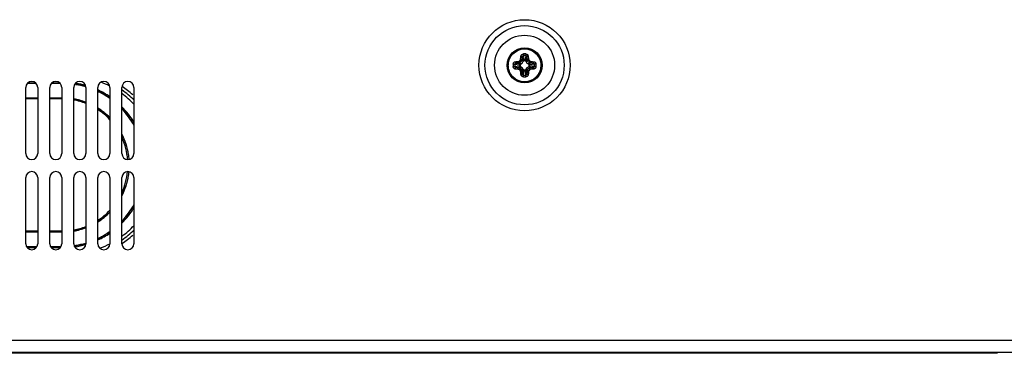
# Model space of a CAD drawing. Units: millimetres. Extents: x 20 to 1115, y 46 to 715.
# Drawn here: x 874 to 924, y 310 to 327 of the extents above; entities that cross this region are included whole.
import ezdxf

# ---------------------------------------------------------------- set-up
doc = ezdxf.new("R2010")
doc.units = ezdxf.units.MM
doc.header["$LTSCALE"] = 65.395
doc.layers.get('0').update_dxf_attribs({"linetype": 'CONTINUOUS'})
for name, color, linetype in [('28-8030-002-1_21', 7, 'CONTINUOUS'), ('3_ALL_AXES', 7, 'CONTINUOUS'), ('6_ALL_SURFS', 7, 'CONTINUOUS'), ('7_ALL_FEATURES', 7, 'CONTINUOUS'), ('S02-5630-001_AF5_1', 7, 'CONTINUOUS')]:
    doc.layers.add(name, color=color, linetype=linetype)

msp = doc.modelspace()

# ---------------------------------------------------------------- linework, layer by layer
at = {"color": 7, "linetype": 'Continuous'}
for p, q in [((899.467, 324.922), (899.493, 324.71)), ((899.467, 324.922), (899.493, 324.71)), ((899.525, 324.977), (899.552, 324.751)), ((899.525, 324.977), (899.552, 324.751)), ((899.637, 324.977), (899.61, 324.751)), ((899.637, 324.977), (899.61, 324.751)), ((899.694, 324.922), (899.669, 324.71)), ((899.694, 324.922), (899.669, 324.71)), ((898.762, 324.518), (898.756, 324.518)), ((898.762, 324.518), (898.756, 324.518)), ((898.756, 324.458), (898.762, 324.458)), ((898.756, 324.458), (898.762, 324.458)), ((899.091, 324.544), (899.318, 324.517)), ((899.091, 324.544), (899.318, 324.517)), ((899.091, 324.431), (899.318, 324.458)), ((899.091, 324.431), (899.318, 324.458)), ((899.147, 324.601), (899.358, 324.576)), ((899.147, 324.601), (899.358, 324.576)), ((899.147, 324.374), (899.358, 324.4)), ((899.147, 324.374), (899.358, 324.4)), ((899.358, 324.576), (899.311, 324.623)), ((899.358, 324.576), (899.311, 324.623)), ((899.358, 324.4), (899.311, 324.352)), ((899.358, 324.4), (899.311, 324.352)), ((899.356, 324.515), (899.356, 324.461)), ((899.356, 324.515), (899.356, 324.461)), ((899.493, 324.71), (899.445, 324.757)), ((899.493, 324.71), (899.445, 324.757)), ((899.608, 324.713), (899.554, 324.713)), ((899.608, 324.713), (899.554, 324.713)), ((899.669, 324.71), (899.716, 324.757)), ((899.669, 324.71), (899.716, 324.757)), ((899.803, 324.576), (899.851, 324.623)), ((899.803, 324.576), (899.851, 324.623)), ((900.015, 324.601), (899.803, 324.576)), ((900.015, 324.601), (899.803, 324.576)), ((900.015, 324.374), (899.803, 324.4)), ((899.803, 324.4), (899.851, 324.352)), ((900.015, 324.374), (899.803, 324.4)), ((899.803, 324.4), (899.851, 324.352)), ((899.806, 324.461), (899.806, 324.515)), ((899.806, 324.461), (899.806, 324.515)), ((900.071, 324.544), (899.844, 324.517)), ((900.071, 324.544), (899.844, 324.517)), ((900.071, 324.431), (899.844, 324.458)), ((900.071, 324.431), (899.844, 324.458)), ((899.493, 324.265), (899.445, 324.218)), ((899.493, 324.265), (899.445, 324.218)), ((899.467, 324.054), (899.493, 324.265)), ((899.467, 324.054), (899.493, 324.265)), ((899.525, 323.998), (899.552, 324.224)), ((899.525, 323.998), (899.552, 324.224)), ((899.554, 324.263), (899.608, 324.263)), ((899.554, 324.263), (899.608, 324.263)), ((899.637, 323.998), (899.61, 324.224)), ((899.637, 323.998), (899.61, 324.224)), ((899.669, 324.265), (899.716, 324.218)), ((899.694, 324.054), (899.669, 324.265)), ((899.669, 324.265), (899.716, 324.218)), ((899.694, 324.054), (899.669, 324.265))]:
    msp.add_line(p, q, dxfattribs=at)
for radius in [0.877, 0.877, 0.822, 0.822, 0.821, 0.821]:
    msp.add_circle((899.581, 324.488), radius, dxfattribs=at)
for centre, radius, start, end in [((899.581, 323.335), 1.723, 88.0091, 91.9909), ((899.581, 323.335), 1.723, 88.0091, 91.9909), ((899.581, 323.497), 1.481, 87.8214, 92.1786), ((899.581, 323.497), 1.481, 87.8214, 92.1786), ((899.581, 324.488), 0.825, 174.883, 177.9158), ((899.581, 324.488), 0.825, 174.883, 177.9158), ((899.581, 324.488), 0.825, 182.0842, 185.1303), ((899.581, 324.488), 0.825, 182.0842, 185.1303), ((900.733, 324.488), 1.723, 178.0112, 180.0025), ((900.733, 324.488), 1.723, 178.0112, 180.0025), ((900.733, 324.488), 1.723, 179.9975, 181.9888), ((900.733, 324.488), 1.723, 179.9975, 181.9888), ((900.571, 324.488), 1.481, 177.8228, 180.002), ((900.571, 324.488), 1.481, 177.8228, 180.002), ((900.571, 324.488), 1.481, 179.998, 182.1772), ((900.571, 324.488), 1.481, 179.998, 182.1772), ((899.29, 324.786), 0.0985, 274.0944, 281.319), ((899.29, 324.786), 0.0985, 274.0944, 281.319), ((899.581, 324.488), 0.338, 126.6845, 143.3155), ((899.581, 324.488), 0.338, 126.6845, 143.3155), ((899.294, 324.773), 0.151, 276.3566, 283.6715), ((899.294, 324.773), 0.151, 276.3566, 283.6715), ((899.355, 324.824), 0.31, 263.0884, 270.2049), ((899.355, 324.824), 0.31, 263.0884, 270.2049), ((899.355, 324.151), 0.31, 89.7952, 96.9118), ((899.355, 324.151), 0.31, 89.7952, 96.9118), ((899.282, 324.778), 0.0985, 348.6807, 355.9059), ((899.282, 324.778), 0.0985, 348.6807, 355.9059), ((899.358, 324.71), 0.147, 288.6594, 341.3406), ((899.358, 324.71), 0.147, 288.6594, 341.3406), ((899.358, 324.265), 0.147, 18.6594, 71.3406), ((899.358, 324.265), 0.147, 18.6594, 71.3406), ((899.295, 324.774), 0.151, 346.3284, 353.6435), ((899.295, 324.774), 0.151, 346.3284, 353.6435), ((899.244, 324.714), 0.31, 359.7952, 6.9118), ((899.244, 324.714), 0.31, 359.7952, 6.9118), ((899.918, 324.714), 0.31, 173.0884, 180.2049), ((899.918, 324.714), 0.31, 173.0884, 180.2049), ((899.803, 324.71), 0.147, 198.6594, 251.3406), ((899.803, 324.71), 0.147, 198.6594, 251.3406), ((899.803, 324.265), 0.147, 108.6594, 161.3406), ((899.803, 324.265), 0.147, 108.6594, 161.3406), ((899.867, 324.774), 0.151, 186.3566, 193.6715), ((899.867, 324.774), 0.151, 186.3566, 193.6715), ((899.88, 324.778), 0.0985, 184.0944, 191.319), ((899.88, 324.778), 0.0985, 184.0944, 191.319), ((899.581, 324.488), 0.338, 36.6845, 53.3155), ((899.581, 324.488), 0.338, 36.6845, 53.3155), ((899.807, 324.824), 0.31, 269.7952, 276.9118), ((899.807, 324.824), 0.31, 269.7952, 276.9118), ((899.807, 324.151), 0.31, 83.0884, 90.2049), ((899.807, 324.151), 0.31, 83.0884, 90.2049), ((899.867, 324.773), 0.151, 256.3284, 263.6435), ((899.867, 324.773), 0.151, 256.3284, 263.6435), ((899.872, 324.786), 0.0985, 258.6807, 265.9059), ((899.872, 324.786), 0.0985, 258.6807, 265.9059), ((898.591, 324.488), 1.481, 359.998, 2.1772), ((898.591, 324.488), 1.481, 359.998, 2.1772), ((898.591, 324.488), 1.481, 357.8228, 0.002), ((898.591, 324.488), 1.481, 357.8228, 0.002), ((898.429, 324.488), 1.723, 359.9975, 1.9888), ((898.429, 324.488), 1.723, 359.9975, 1.9888), ((898.429, 324.488), 1.723, 358.0112, 0.0025), ((898.429, 324.488), 1.723, 358.0112, 0.0025), ((899.581, 324.488), 0.825, 2.7047, 6.2126), ((899.581, 324.488), 0.825, 2.7047, 6.2126), ((899.582, 324.488), 0.824, 1.4192, 2.7034), ((899.582, 324.488), 0.824, 1.4192, 2.7034), ((899.581, 324.488), 0.825, 359.9956, 2.0636), ((899.581, 324.488), 0.825, 359.9956, 2.0636), ((899.58, 324.488), 0.826, 357.6437, 359.9957), ((899.58, 324.488), 0.826, 357.6437, 359.9957), ((899.58, 324.488), 0.825, 357.6424, 359.9906), ((899.58, 324.488), 0.825, 357.6424, 359.9906), ((899.582, 324.488), 0.824, 359.9908, 1.4189), ((899.582, 324.488), 0.824, 359.9908, 1.4189), ((899.29, 324.189), 0.0985, 78.6807, 85.9059), ((899.29, 324.189), 0.0985, 78.6807, 85.9059), ((899.581, 324.488), 0.338, 216.6845, 233.3155), ((899.581, 324.488), 0.338, 216.6845, 233.3155), ((899.294, 324.202), 0.151, 76.3284, 83.6435), ((899.294, 324.202), 0.151, 76.3284, 83.6435), ((899.282, 324.197), 0.0985, 4.0944, 11.319), ((899.282, 324.197), 0.0985, 4.0944, 11.319), ((899.295, 324.201), 0.151, 6.3566, 13.6715), ((899.295, 324.201), 0.151, 6.3566, 13.6715), ((899.581, 325.64), 1.723, 268.0091, 271.9909), ((899.581, 325.64), 1.723, 268.0091, 271.9909), ((899.581, 325.478), 1.481, 267.8214, 272.1786), ((899.581, 325.478), 1.481, 267.8214, 272.1786), ((899.244, 324.261), 0.31, 353.0884, 0.2049), ((899.244, 324.261), 0.31, 353.0884, 0.2049), ((899.918, 324.261), 0.31, 179.7952, 186.9118), ((899.918, 324.261), 0.31, 179.7952, 186.9118), ((899.867, 324.201), 0.151, 166.3284, 173.6435), ((899.867, 324.201), 0.151, 166.3284, 173.6435), ((899.88, 324.197), 0.0985, 168.6807, 175.9059), ((899.88, 324.197), 0.0985, 168.6807, 175.9059), ((899.581, 324.488), 0.338, 306.6845, 323.3155), ((899.581, 324.488), 0.338, 306.6845, 323.3155), ((899.867, 324.202), 0.151, 96.3566, 103.6715), ((899.867, 324.202), 0.151, 96.3566, 103.6715), ((899.872, 324.189), 0.0985, 94.0944, 101.319), ((899.872, 324.189), 0.0985, 94.0944, 101.319)]:
    msp.add_arc(centre, radius, start, end, dxfattribs=at)
for points, knots in [([(900.401, 324.577), (900.39, 324.677), (900.331, 324.875), (900.141, 325.118), (899.877, 325.278), (899.573, 325.331), (899.27, 325.272), (899.008, 325.107), (898.824, 324.86), (898.768, 324.661), (898.759, 324.561)], [0, 0, 0, 0, 0.125015, 0.250029, 0.375044, 0.500058, 0.625073, 0.750085, 0.875064, 1, 1, 1, 1]), ([(900.401, 324.577), (900.39, 324.677), (900.331, 324.875), (900.141, 325.118), (899.877, 325.278), (899.573, 325.331), (899.27, 325.272), (899.008, 325.107), (898.824, 324.86), (898.768, 324.661), (898.759, 324.561)], [0, 0, 0, 0, 0.125015, 0.250029, 0.375044, 0.500058, 0.625073, 0.750085, 0.875064, 1, 1, 1, 1]), ([(899.38, 324.771), (899.382, 324.787), (899.386, 324.847), (899.393, 324.907), (899.399, 324.951)], [0, 0, 0, 0, 0.256094, 1, 1, 1, 1]), ([(899.38, 324.771), (899.382, 324.787), (899.386, 324.847), (899.393, 324.907), (899.399, 324.951)], [0, 0, 0, 0, 0.256094, 1, 1, 1, 1]), ([(899.399, 324.951), (899.401, 324.965), (899.41, 324.993), (899.437, 325.027), (899.476, 325.05), (899.506, 325.057), (899.521, 325.057)], [0, 0, 0, 0, 0.24026, 0.486124, 0.740453, 1, 1, 1, 1]), ([(899.399, 324.951), (899.401, 324.965), (899.41, 324.993), (899.437, 325.027), (899.476, 325.05), (899.506, 325.057), (899.521, 325.057)], [0, 0, 0, 0, 0.24026, 0.486124, 0.740453, 1, 1, 1, 1]), ([(899.399, 324.951), (899.414, 324.95), (899.436, 324.945), (899.459, 324.934), (899.466, 324.926), (899.467, 324.922)], [0, 0, 0, 0, 0.601912, 0.838401, 1, 1, 1, 1]), ([(899.399, 324.951), (899.414, 324.95), (899.436, 324.945), (899.459, 324.934), (899.466, 324.926), (899.467, 324.922)], [0, 0, 0, 0, 0.601912, 0.838401, 1, 1, 1, 1]), ([(899.445, 324.757), (899.447, 324.771), (899.453, 324.826), (899.461, 324.881), (899.467, 324.922)], [0, 0, 0, 0, 0.255932, 1, 1, 1, 1]), ([(899.445, 324.757), (899.447, 324.771), (899.453, 324.826), (899.461, 324.881), (899.467, 324.922)], [0, 0, 0, 0, 0.255932, 1, 1, 1, 1]), ([(899.467, 324.922), (899.469, 324.936), (899.481, 324.964), (899.51, 324.977), (899.525, 324.977)], [0, 0, 0, 0, 0.498621, 1, 1, 1, 1]), ([(899.467, 324.922), (899.469, 324.936), (899.481, 324.964), (899.51, 324.977), (899.525, 324.977)], [0, 0, 0, 0, 0.498621, 1, 1, 1, 1]), ([(899.521, 325.057), (899.521, 325.043), (899.522, 325.016), (899.523, 324.99), (899.525, 324.977)], [0, 0, 0, 0, 0.526779, 1, 1, 1, 1]), ([(899.521, 325.057), (899.521, 325.043), (899.522, 325.016), (899.523, 324.99), (899.525, 324.977)], [0, 0, 0, 0, 0.526779, 1, 1, 1, 1]), ([(899.641, 325.057), (899.641, 325.043), (899.64, 325.016), (899.638, 324.99), (899.637, 324.977)], [0, 0, 0, 0, 0.526774, 1, 1, 1, 1]), ([(899.641, 325.057), (899.641, 325.043), (899.64, 325.016), (899.638, 324.99), (899.637, 324.977)], [0, 0, 0, 0, 0.526774, 1, 1, 1, 1]), ([(899.637, 324.977), (899.651, 324.977), (899.681, 324.964), (899.693, 324.936), (899.694, 324.922)], [0, 0, 0, 0, 0.50138, 1, 1, 1, 1]), ([(899.637, 324.977), (899.651, 324.977), (899.681, 324.964), (899.693, 324.936), (899.694, 324.922)], [0, 0, 0, 0, 0.50138, 1, 1, 1, 1]), ([(899.641, 325.057), (899.656, 325.057), (899.686, 325.05), (899.725, 325.027), (899.752, 324.993), (899.761, 324.965), (899.763, 324.951)], [0, 0, 0, 0, 0.259548, 0.513877, 0.75974, 1, 1, 1, 1]), ([(899.641, 325.057), (899.656, 325.057), (899.686, 325.05), (899.725, 325.027), (899.752, 324.993), (899.761, 324.965), (899.763, 324.951)], [0, 0, 0, 0, 0.259548, 0.513877, 0.75974, 1, 1, 1, 1]), ([(899.763, 324.951), (899.747, 324.95), (899.726, 324.945), (899.703, 324.934), (899.696, 324.926), (899.694, 324.922)], [0, 0, 0, 0, 0.601914, 0.838402, 1, 1, 1, 1]), ([(899.763, 324.951), (899.747, 324.95), (899.726, 324.945), (899.703, 324.934), (899.696, 324.926), (899.694, 324.922)], [0, 0, 0, 0, 0.601914, 0.838402, 1, 1, 1, 1]), ([(899.694, 324.922), (899.696, 324.908), (899.705, 324.854), (899.712, 324.799), (899.716, 324.757)], [0, 0, 0, 0, 0.242746, 1, 1, 1, 1]), ([(899.694, 324.922), (899.696, 324.908), (899.705, 324.854), (899.712, 324.799), (899.716, 324.757)], [0, 0, 0, 0, 0.242746, 1, 1, 1, 1]), ([(899.763, 324.951), (899.765, 324.937), (899.772, 324.877), (899.778, 324.817), (899.781, 324.771)], [0, 0, 0, 0, 0.242622, 1, 1, 1, 1]), ([(899.763, 324.951), (899.765, 324.937), (899.772, 324.877), (899.778, 324.817), (899.781, 324.771)], [0, 0, 0, 0, 0.242622, 1, 1, 1, 1]), ([(898.759, 324.414), (898.768, 324.311), (898.826, 324.108), (899.018, 323.858), (899.289, 323.695), (899.601, 323.643), (899.91, 323.71), (900.173, 323.885), (900.353, 324.145), (900.401, 324.351), (900.405, 324.454)], [0, 0, 0, 0, 0.124936, 0.249919, 0.374931, 0.499945, 0.624959, 0.749973, 0.874986, 1, 1, 1, 1]), ([(898.759, 324.414), (898.768, 324.311), (898.826, 324.108), (899.018, 323.858), (899.289, 323.695), (899.601, 323.643), (899.91, 323.71), (900.173, 323.885), (900.353, 324.145), (900.401, 324.351), (900.405, 324.454)], [0, 0, 0, 0, 0.124936, 0.249919, 0.374931, 0.499945, 0.624959, 0.749973, 0.874986, 1, 1, 1, 1]), ([(899.011, 324.547), (899.012, 324.563), (899.018, 324.593), (899.041, 324.631), (899.076, 324.659), (899.103, 324.668), (899.117, 324.67)], [0, 0, 0, 0, 0.259392, 0.513732, 0.759664, 1, 1, 1, 1]), ([(899.011, 324.547), (899.012, 324.563), (899.018, 324.593), (899.041, 324.631), (899.076, 324.659), (899.103, 324.668), (899.117, 324.67)], [0, 0, 0, 0, 0.259392, 0.513732, 0.759664, 1, 1, 1, 1]), ([(899.011, 324.547), (899.025, 324.547), (899.052, 324.547), (899.079, 324.545), (899.091, 324.544)], [0, 0, 0, 0, 0.526778, 1, 1, 1, 1]), ([(899.011, 324.547), (899.025, 324.547), (899.052, 324.547), (899.079, 324.545), (899.091, 324.544)], [0, 0, 0, 0, 0.526778, 1, 1, 1, 1]), ([(899.011, 324.428), (899.025, 324.428), (899.052, 324.429), (899.079, 324.43), (899.091, 324.431)], [0, 0, 0, 0, 0.526779, 1, 1, 1, 1]), ([(899.011, 324.428), (899.025, 324.428), (899.052, 324.429), (899.079, 324.43), (899.091, 324.431)], [0, 0, 0, 0, 0.526779, 1, 1, 1, 1]), ([(899.117, 324.306), (899.103, 324.308), (899.076, 324.316), (899.041, 324.344), (899.018, 324.383), (899.012, 324.413), (899.011, 324.428)], [0, 0, 0, 0, 0.240316, 0.486233, 0.740579, 1, 1, 1, 1]), ([(899.117, 324.306), (899.103, 324.308), (899.076, 324.316), (899.041, 324.344), (899.018, 324.383), (899.012, 324.413), (899.011, 324.428)], [0, 0, 0, 0, 0.240316, 0.486233, 0.740579, 1, 1, 1, 1]), ([(899.091, 324.544), (899.092, 324.558), (899.104, 324.587), (899.133, 324.599), (899.147, 324.601)], [0, 0, 0, 0, 0.501245, 1, 1, 1, 1]), ([(899.091, 324.544), (899.092, 324.558), (899.104, 324.587), (899.133, 324.599), (899.147, 324.601)], [0, 0, 0, 0, 0.501245, 1, 1, 1, 1]), ([(899.147, 324.374), (899.133, 324.376), (899.104, 324.388), (899.092, 324.417), (899.091, 324.431)], [0, 0, 0, 0, 0.498722, 1, 1, 1, 1]), ([(899.147, 324.374), (899.133, 324.376), (899.104, 324.388), (899.092, 324.417), (899.091, 324.431)], [0, 0, 0, 0, 0.498722, 1, 1, 1, 1]), ([(899.117, 324.67), (899.132, 324.671), (899.192, 324.679), (899.252, 324.685), (899.297, 324.688)], [0, 0, 0, 0, 0.242601, 1, 1, 1, 1]), ([(899.117, 324.67), (899.132, 324.671), (899.192, 324.679), (899.252, 324.685), (899.297, 324.688)], [0, 0, 0, 0, 0.242601, 1, 1, 1, 1]), ([(899.117, 324.67), (899.118, 324.654), (899.123, 324.632), (899.135, 324.61), (899.143, 324.602), (899.147, 324.601)], [0, 0, 0, 0, 0.601914, 0.838402, 1, 1, 1, 1]), ([(899.117, 324.67), (899.118, 324.654), (899.123, 324.632), (899.135, 324.61), (899.143, 324.602), (899.147, 324.601)], [0, 0, 0, 0, 0.601914, 0.838402, 1, 1, 1, 1]), ([(899.117, 324.306), (899.118, 324.321), (899.123, 324.343), (899.135, 324.365), (899.143, 324.373), (899.147, 324.374)], [0, 0, 0, 0, 0.601912, 0.838401, 1, 1, 1, 1]), ([(899.117, 324.306), (899.118, 324.321), (899.123, 324.343), (899.135, 324.365), (899.143, 324.373), (899.147, 324.374)], [0, 0, 0, 0, 0.601912, 0.838401, 1, 1, 1, 1]), ([(899.147, 324.601), (899.16, 324.603), (899.215, 324.612), (899.27, 324.618), (899.311, 324.623)], [0, 0, 0, 0, 0.242724, 1, 1, 1, 1]), ([(899.147, 324.601), (899.16, 324.603), (899.215, 324.612), (899.27, 324.618), (899.311, 324.623)], [0, 0, 0, 0, 0.242724, 1, 1, 1, 1]), ([(899.311, 324.352), (899.297, 324.354), (899.242, 324.36), (899.187, 324.368), (899.147, 324.374)], [0, 0, 0, 0, 0.255954, 1, 1, 1, 1]), ([(899.311, 324.352), (899.297, 324.354), (899.242, 324.36), (899.187, 324.368), (899.147, 324.374)], [0, 0, 0, 0, 0.255954, 1, 1, 1, 1]), ([(899.297, 324.688), (899.298, 324.681), (899.3, 324.666), (899.303, 324.647), (899.307, 324.633), (899.309, 324.625), (899.311, 324.623)], [0, 0, 0, 0, 0.337445, 0.642452, 0.87312, 1, 1, 1, 1]), ([(899.297, 324.688), (899.298, 324.681), (899.3, 324.666), (899.303, 324.647), (899.307, 324.633), (899.309, 324.625), (899.311, 324.623)], [0, 0, 0, 0, 0.337445, 0.642452, 0.87312, 1, 1, 1, 1]), ([(899.31, 324.69), (899.326, 324.694), (899.357, 324.711), (899.375, 324.742), (899.379, 324.759)], [0, 0, 0, 0, 0.500098, 1, 1, 1, 1]), ([(899.31, 324.69), (899.326, 324.694), (899.357, 324.711), (899.375, 324.742), (899.379, 324.759)], [0, 0, 0, 0, 0.500098, 1, 1, 1, 1]), ([(899.31, 324.69), (899.311, 324.682), (899.315, 324.669), (899.32, 324.65), (899.325, 324.636), (899.328, 324.628), (899.33, 324.626)], [0, 0, 0, 0, 0.335816, 0.640432, 0.872022, 1, 1, 1, 1]), ([(899.31, 324.69), (899.311, 324.682), (899.315, 324.669), (899.32, 324.65), (899.325, 324.636), (899.328, 324.628), (899.33, 324.626)], [0, 0, 0, 0, 0.335816, 0.640432, 0.872022, 1, 1, 1, 1]), ([(899.318, 324.517), (899.318, 324.53), (899.326, 324.556), (899.347, 324.573), (899.358, 324.576)], [0, 0, 0, 0, 0.536796, 1, 1, 1, 1]), ([(899.318, 324.517), (899.318, 324.53), (899.326, 324.556), (899.347, 324.573), (899.358, 324.576)], [0, 0, 0, 0, 0.536796, 1, 1, 1, 1]), ([(899.358, 324.4), (899.347, 324.402), (899.326, 324.42), (899.318, 324.445), (899.318, 324.458)], [0, 0, 0, 0, 0.463204, 1, 1, 1, 1]), ([(899.358, 324.4), (899.347, 324.402), (899.326, 324.42), (899.318, 324.445), (899.318, 324.458)], [0, 0, 0, 0, 0.463204, 1, 1, 1, 1]), ([(899.33, 324.626), (899.357, 324.633), (899.407, 324.661), (899.436, 324.712), (899.442, 324.738)], [0, 0, 0, 0, 0.500099, 1, 1, 1, 1]), ([(899.33, 324.626), (899.357, 324.633), (899.407, 324.661), (899.436, 324.712), (899.442, 324.738)], [0, 0, 0, 0, 0.500099, 1, 1, 1, 1]), ([(899.405, 324.571), (899.393, 324.567), (899.374, 324.557), (899.359, 324.535), (899.356, 324.521), (899.356, 324.515)], [0, 0, 0, 0, 0.498904, 0.749676, 1, 1, 1, 1]), ([(899.405, 324.571), (899.393, 324.567), (899.374, 324.557), (899.359, 324.535), (899.356, 324.521), (899.356, 324.515)], [0, 0, 0, 0, 0.498904, 0.749676, 1, 1, 1, 1]), ([(899.356, 324.461), (899.356, 324.454), (899.359, 324.441), (899.374, 324.419), (899.393, 324.408), (899.405, 324.404)], [0, 0, 0, 0, 0.250324, 0.501096, 1, 1, 1, 1]), ([(899.356, 324.461), (899.356, 324.454), (899.359, 324.441), (899.374, 324.419), (899.393, 324.408), (899.405, 324.404)], [0, 0, 0, 0, 0.250324, 0.501096, 1, 1, 1, 1]), ([(899.379, 324.759), (899.386, 324.757), (899.4, 324.754), (899.419, 324.748), (899.432, 324.743), (899.44, 324.74), (899.442, 324.738)], [0, 0, 0, 0, 0.335814, 0.640431, 0.872021, 1, 1, 1, 1]), ([(899.379, 324.759), (899.386, 324.757), (899.4, 324.754), (899.419, 324.748), (899.432, 324.743), (899.44, 324.74), (899.442, 324.738)], [0, 0, 0, 0, 0.335814, 0.640431, 0.872021, 1, 1, 1, 1]), ([(899.38, 324.771), (899.388, 324.77), (899.402, 324.769), (899.421, 324.766), (899.435, 324.762), (899.443, 324.759), (899.445, 324.757)], [0, 0, 0, 0, 0.337445, 0.642451, 0.873119, 1, 1, 1, 1]), ([(899.38, 324.771), (899.388, 324.77), (899.402, 324.769), (899.421, 324.766), (899.435, 324.762), (899.443, 324.759), (899.445, 324.757)], [0, 0, 0, 0, 0.337445, 0.642451, 0.873119, 1, 1, 1, 1]), ([(899.493, 324.71), (899.495, 324.721), (899.513, 324.743), (899.538, 324.75), (899.552, 324.751)], [0, 0, 0, 0, 0.463204, 1, 1, 1, 1]), ([(899.493, 324.71), (899.495, 324.721), (899.513, 324.743), (899.538, 324.75), (899.552, 324.751)], [0, 0, 0, 0, 0.463204, 1, 1, 1, 1]), ([(899.554, 324.713), (899.547, 324.713), (899.534, 324.71), (899.512, 324.694), (899.502, 324.676), (899.497, 324.663)], [0, 0, 0, 0, 0.250324, 0.501096, 1, 1, 1, 1]), ([(899.554, 324.713), (899.547, 324.713), (899.534, 324.71), (899.512, 324.694), (899.502, 324.676), (899.497, 324.663)], [0, 0, 0, 0, 0.250324, 0.501096, 1, 1, 1, 1]), ([(899.664, 324.663), (899.66, 324.676), (899.65, 324.694), (899.628, 324.71), (899.614, 324.713), (899.608, 324.713)], [0, 0, 0, 0, 0.498904, 0.749676, 1, 1, 1, 1]), ([(899.664, 324.663), (899.66, 324.676), (899.65, 324.694), (899.628, 324.71), (899.614, 324.713), (899.608, 324.713)], [0, 0, 0, 0, 0.498904, 0.749676, 1, 1, 1, 1]), ([(899.61, 324.751), (899.624, 324.75), (899.649, 324.743), (899.666, 324.721), (899.669, 324.71)], [0, 0, 0, 0, 0.536796, 1, 1, 1, 1]), ([(899.61, 324.751), (899.624, 324.75), (899.649, 324.743), (899.666, 324.721), (899.669, 324.71)], [0, 0, 0, 0, 0.536796, 1, 1, 1, 1]), ([(899.781, 324.771), (899.774, 324.77), (899.76, 324.769), (899.74, 324.766), (899.726, 324.762), (899.718, 324.759), (899.716, 324.757)], [0, 0, 0, 0, 0.337445, 0.642452, 0.87312, 1, 1, 1, 1]), ([(899.781, 324.771), (899.774, 324.77), (899.76, 324.769), (899.74, 324.766), (899.726, 324.762), (899.718, 324.759), (899.716, 324.757)], [0, 0, 0, 0, 0.337445, 0.642452, 0.87312, 1, 1, 1, 1]), ([(899.783, 324.759), (899.776, 324.757), (899.762, 324.754), (899.743, 324.748), (899.729, 324.743), (899.722, 324.74), (899.72, 324.738)], [0, 0, 0, 0, 0.335815, 0.640431, 0.872021, 1, 1, 1, 1]), ([(899.783, 324.759), (899.776, 324.757), (899.762, 324.754), (899.743, 324.748), (899.729, 324.743), (899.722, 324.74), (899.72, 324.738)], [0, 0, 0, 0, 0.335815, 0.640431, 0.872021, 1, 1, 1, 1]), ([(899.72, 324.738), (899.726, 324.712), (899.754, 324.661), (899.805, 324.633), (899.832, 324.626)], [0, 0, 0, 0, 0.499869, 1, 1, 1, 1]), ([(899.72, 324.738), (899.726, 324.712), (899.754, 324.661), (899.805, 324.633), (899.832, 324.626)], [0, 0, 0, 0, 0.499869, 1, 1, 1, 1]), ([(899.806, 324.515), (899.806, 324.521), (899.803, 324.535), (899.787, 324.557), (899.769, 324.567), (899.757, 324.571)], [0, 0, 0, 0, 0.250324, 0.501096, 1, 1, 1, 1]), ([(899.806, 324.515), (899.806, 324.521), (899.803, 324.535), (899.787, 324.557), (899.769, 324.567), (899.757, 324.571)], [0, 0, 0, 0, 0.250324, 0.501096, 1, 1, 1, 1]), ([(899.757, 324.404), (899.769, 324.408), (899.787, 324.419), (899.803, 324.441), (899.806, 324.454), (899.806, 324.461)], [0, 0, 0, 0, 0.498904, 0.749676, 1, 1, 1, 1]), ([(899.757, 324.404), (899.769, 324.408), (899.787, 324.419), (899.803, 324.441), (899.806, 324.454), (899.806, 324.461)], [0, 0, 0, 0, 0.498904, 0.749676, 1, 1, 1, 1]), ([(899.783, 324.759), (899.787, 324.742), (899.804, 324.711), (899.836, 324.694), (899.852, 324.69)], [0, 0, 0, 0, 0.499869, 1, 1, 1, 1]), ([(899.783, 324.759), (899.787, 324.742), (899.804, 324.711), (899.836, 324.694), (899.852, 324.69)], [0, 0, 0, 0, 0.499869, 1, 1, 1, 1]), ([(899.803, 324.576), (899.815, 324.573), (899.836, 324.556), (899.844, 324.53), (899.844, 324.517)], [0, 0, 0, 0, 0.463204, 1, 1, 1, 1]), ([(899.803, 324.576), (899.815, 324.573), (899.836, 324.556), (899.844, 324.53), (899.844, 324.517)], [0, 0, 0, 0, 0.463204, 1, 1, 1, 1]), ([(899.844, 324.458), (899.844, 324.445), (899.836, 324.42), (899.815, 324.402), (899.803, 324.4)], [0, 0, 0, 0, 0.536796, 1, 1, 1, 1]), ([(899.844, 324.458), (899.844, 324.445), (899.836, 324.42), (899.815, 324.402), (899.803, 324.4)], [0, 0, 0, 0, 0.536796, 1, 1, 1, 1]), ([(899.852, 324.69), (899.851, 324.682), (899.847, 324.669), (899.842, 324.65), (899.837, 324.636), (899.834, 324.628), (899.832, 324.626)], [0, 0, 0, 0, 0.335814, 0.640431, 0.872021, 1, 1, 1, 1]), ([(899.852, 324.69), (899.851, 324.682), (899.847, 324.669), (899.842, 324.65), (899.837, 324.636), (899.834, 324.628), (899.832, 324.626)], [0, 0, 0, 0, 0.335814, 0.640431, 0.872021, 1, 1, 1, 1]), ([(899.864, 324.688), (899.864, 324.681), (899.862, 324.666), (899.859, 324.647), (899.855, 324.633), (899.853, 324.625), (899.851, 324.623)], [0, 0, 0, 0, 0.337445, 0.642451, 0.873119, 1, 1, 1, 1]), ([(899.864, 324.688), (899.864, 324.681), (899.862, 324.666), (899.859, 324.647), (899.855, 324.633), (899.853, 324.625), (899.851, 324.623)], [0, 0, 0, 0, 0.337445, 0.642451, 0.873119, 1, 1, 1, 1]), ([(899.851, 324.623), (899.865, 324.621), (899.92, 324.615), (899.974, 324.608), (900.015, 324.601)], [0, 0, 0, 0, 0.255954, 1, 1, 1, 1]), ([(899.851, 324.623), (899.865, 324.621), (899.92, 324.615), (899.974, 324.608), (900.015, 324.601)], [0, 0, 0, 0, 0.255954, 1, 1, 1, 1]), ([(900.015, 324.374), (900.002, 324.372), (899.947, 324.364), (899.892, 324.357), (899.851, 324.352)], [0, 0, 0, 0, 0.242724, 1, 1, 1, 1]), ([(900.015, 324.374), (900.002, 324.372), (899.947, 324.364), (899.892, 324.357), (899.851, 324.352)], [0, 0, 0, 0, 0.242724, 1, 1, 1, 1]), ([(899.864, 324.688), (899.88, 324.687), (899.94, 324.682), (900, 324.676), (900.044, 324.67)], [0, 0, 0, 0, 0.256116, 1, 1, 1, 1]), ([(899.864, 324.688), (899.88, 324.687), (899.94, 324.682), (900, 324.676), (900.044, 324.67)], [0, 0, 0, 0, 0.256116, 1, 1, 1, 1]), ([(900.044, 324.67), (900.043, 324.654), (900.039, 324.632), (900.027, 324.61), (900.019, 324.602), (900.015, 324.601)], [0, 0, 0, 0, 0.601912, 0.838401, 1, 1, 1, 1]), ([(900.044, 324.67), (900.043, 324.654), (900.039, 324.632), (900.027, 324.61), (900.019, 324.602), (900.015, 324.601)], [0, 0, 0, 0, 0.601912, 0.838401, 1, 1, 1, 1]), ([(900.015, 324.601), (900.029, 324.599), (900.058, 324.587), (900.07, 324.558), (900.071, 324.544)], [0, 0, 0, 0, 0.498722, 1, 1, 1, 1]), ([(900.015, 324.601), (900.029, 324.599), (900.058, 324.587), (900.07, 324.558), (900.071, 324.544)], [0, 0, 0, 0, 0.498722, 1, 1, 1, 1]), ([(900.071, 324.431), (900.07, 324.417), (900.058, 324.388), (900.029, 324.376), (900.015, 324.374)], [0, 0, 0, 0, 0.501245, 1, 1, 1, 1]), ([(900.071, 324.431), (900.07, 324.417), (900.058, 324.388), (900.029, 324.376), (900.015, 324.374)], [0, 0, 0, 0, 0.501245, 1, 1, 1, 1]), ([(900.044, 324.306), (900.043, 324.321), (900.039, 324.343), (900.027, 324.365), (900.019, 324.373), (900.015, 324.374)], [0, 0, 0, 0, 0.601914, 0.838402, 1, 1, 1, 1]), ([(900.044, 324.306), (900.043, 324.321), (900.039, 324.343), (900.027, 324.365), (900.019, 324.373), (900.015, 324.374)], [0, 0, 0, 0, 0.601914, 0.838402, 1, 1, 1, 1]), ([(900.044, 324.67), (900.058, 324.668), (900.086, 324.659), (900.12, 324.631), (900.144, 324.593), (900.15, 324.563), (900.15, 324.547)], [0, 0, 0, 0, 0.240316, 0.486233, 0.740579, 1, 1, 1, 1]), ([(900.044, 324.67), (900.058, 324.668), (900.086, 324.659), (900.12, 324.631), (900.144, 324.593), (900.15, 324.563), (900.15, 324.547)], [0, 0, 0, 0, 0.240316, 0.486233, 0.740579, 1, 1, 1, 1]), ([(900.15, 324.428), (900.15, 324.413), (900.144, 324.383), (900.12, 324.344), (900.086, 324.316), (900.058, 324.308), (900.044, 324.306)], [0, 0, 0, 0, 0.259392, 0.513732, 0.759664, 1, 1, 1, 1]), ([(900.15, 324.428), (900.15, 324.413), (900.144, 324.383), (900.12, 324.344), (900.086, 324.316), (900.058, 324.308), (900.044, 324.306)], [0, 0, 0, 0, 0.259392, 0.513732, 0.759664, 1, 1, 1, 1]), ([(900.15, 324.547), (900.136, 324.547), (900.11, 324.547), (900.083, 324.545), (900.071, 324.544)], [0, 0, 0, 0, 0.526779, 1, 1, 1, 1]), ([(900.15, 324.547), (900.136, 324.547), (900.11, 324.547), (900.083, 324.545), (900.071, 324.544)], [0, 0, 0, 0, 0.526779, 1, 1, 1, 1]), ([(900.15, 324.428), (900.136, 324.428), (900.11, 324.429), (900.083, 324.43), (900.071, 324.431)], [0, 0, 0, 0, 0.526778, 1, 1, 1, 1]), ([(900.15, 324.428), (900.136, 324.428), (900.11, 324.429), (900.083, 324.43), (900.071, 324.431)], [0, 0, 0, 0, 0.526778, 1, 1, 1, 1]), ([(899.297, 324.287), (899.282, 324.288), (899.222, 324.293), (899.162, 324.3), (899.117, 324.306)], [0, 0, 0, 0, 0.256116, 1, 1, 1, 1]), ([(899.297, 324.287), (899.282, 324.288), (899.222, 324.293), (899.162, 324.3), (899.117, 324.306)], [0, 0, 0, 0, 0.256116, 1, 1, 1, 1]), ([(899.297, 324.287), (899.298, 324.295), (899.3, 324.309), (899.303, 324.328), (899.307, 324.342), (899.309, 324.35), (899.311, 324.352)], [0, 0, 0, 0, 0.337445, 0.642451, 0.873119, 1, 1, 1, 1]), ([(899.297, 324.287), (899.298, 324.295), (899.3, 324.309), (899.303, 324.328), (899.307, 324.342), (899.309, 324.35), (899.311, 324.352)], [0, 0, 0, 0, 0.337445, 0.642451, 0.873119, 1, 1, 1, 1]), ([(899.31, 324.285), (899.311, 324.293), (899.315, 324.307), (899.32, 324.325), (899.325, 324.339), (899.328, 324.347), (899.33, 324.349)], [0, 0, 0, 0, 0.335814, 0.640431, 0.872021, 1, 1, 1, 1]), ([(899.31, 324.285), (899.311, 324.293), (899.315, 324.307), (899.32, 324.325), (899.325, 324.339), (899.328, 324.347), (899.33, 324.349)], [0, 0, 0, 0, 0.335814, 0.640431, 0.872021, 1, 1, 1, 1]), ([(899.379, 324.216), (899.375, 324.233), (899.357, 324.264), (899.326, 324.281), (899.31, 324.285)], [0, 0, 0, 0, 0.499869, 1, 1, 1, 1]), ([(899.379, 324.216), (899.375, 324.233), (899.357, 324.264), (899.326, 324.281), (899.31, 324.285)], [0, 0, 0, 0, 0.499869, 1, 1, 1, 1]), ([(899.442, 324.237), (899.436, 324.263), (899.407, 324.314), (899.357, 324.342), (899.33, 324.349)], [0, 0, 0, 0, 0.499869, 1, 1, 1, 1]), ([(899.442, 324.237), (899.436, 324.263), (899.407, 324.314), (899.357, 324.342), (899.33, 324.349)], [0, 0, 0, 0, 0.499869, 1, 1, 1, 1]), ([(899.379, 324.216), (899.386, 324.218), (899.4, 324.221), (899.419, 324.227), (899.432, 324.232), (899.44, 324.235), (899.442, 324.237)], [0, 0, 0, 0, 0.335815, 0.640431, 0.872021, 1, 1, 1, 1]), ([(899.379, 324.216), (899.386, 324.218), (899.4, 324.221), (899.419, 324.227), (899.432, 324.232), (899.44, 324.235), (899.442, 324.237)], [0, 0, 0, 0, 0.335815, 0.640431, 0.872021, 1, 1, 1, 1]), ([(899.38, 324.204), (899.388, 324.205), (899.402, 324.206), (899.421, 324.21), (899.435, 324.213), (899.443, 324.216), (899.445, 324.218)], [0, 0, 0, 0, 0.337445, 0.642452, 0.87312, 1, 1, 1, 1]), ([(899.38, 324.204), (899.388, 324.205), (899.402, 324.206), (899.421, 324.21), (899.435, 324.213), (899.443, 324.216), (899.445, 324.218)], [0, 0, 0, 0, 0.337445, 0.642452, 0.87312, 1, 1, 1, 1]), ([(899.399, 324.024), (899.397, 324.039), (899.389, 324.098), (899.384, 324.158), (899.38, 324.204)], [0, 0, 0, 0, 0.242622, 1, 1, 1, 1]), ([(899.399, 324.024), (899.397, 324.039), (899.389, 324.098), (899.384, 324.158), (899.38, 324.204)], [0, 0, 0, 0, 0.242622, 1, 1, 1, 1]), ([(899.399, 324.024), (899.414, 324.025), (899.436, 324.03), (899.459, 324.042), (899.466, 324.05), (899.467, 324.054)], [0, 0, 0, 0, 0.601914, 0.838402, 1, 1, 1, 1]), ([(899.399, 324.024), (899.414, 324.025), (899.436, 324.03), (899.459, 324.042), (899.466, 324.05), (899.467, 324.054)], [0, 0, 0, 0, 0.601914, 0.838402, 1, 1, 1, 1]), ([(899.521, 323.918), (899.506, 323.919), (899.476, 323.925), (899.437, 323.948), (899.41, 323.982), (899.401, 324.01), (899.399, 324.024)], [0, 0, 0, 0, 0.259548, 0.513877, 0.75974, 1, 1, 1, 1]), ([(899.521, 323.918), (899.506, 323.919), (899.476, 323.925), (899.437, 323.948), (899.41, 323.982), (899.401, 324.01), (899.399, 324.024)], [0, 0, 0, 0, 0.259548, 0.513877, 0.75974, 1, 1, 1, 1]), ([(899.467, 324.054), (899.465, 324.067), (899.457, 324.121), (899.45, 324.176), (899.445, 324.218)], [0, 0, 0, 0, 0.242746, 1, 1, 1, 1]), ([(899.467, 324.054), (899.465, 324.067), (899.457, 324.121), (899.45, 324.176), (899.445, 324.218)], [0, 0, 0, 0, 0.242746, 1, 1, 1, 1]), ([(899.525, 323.998), (899.51, 323.998), (899.481, 324.011), (899.469, 324.039), (899.467, 324.054)], [0, 0, 0, 0, 0.50138, 1, 1, 1, 1]), ([(899.525, 323.998), (899.51, 323.998), (899.481, 324.011), (899.469, 324.039), (899.467, 324.054)], [0, 0, 0, 0, 0.50138, 1, 1, 1, 1]), ([(899.552, 324.224), (899.538, 324.225), (899.513, 324.232), (899.495, 324.254), (899.493, 324.265)], [0, 0, 0, 0, 0.536796, 1, 1, 1, 1]), ([(899.552, 324.224), (899.538, 324.225), (899.513, 324.232), (899.495, 324.254), (899.493, 324.265)], [0, 0, 0, 0, 0.536796, 1, 1, 1, 1]), ([(899.497, 324.312), (899.502, 324.299), (899.512, 324.281), (899.534, 324.266), (899.547, 324.263), (899.554, 324.263)], [0, 0, 0, 0, 0.498904, 0.749676, 1, 1, 1, 1]), ([(899.497, 324.312), (899.502, 324.299), (899.512, 324.281), (899.534, 324.266), (899.547, 324.263), (899.554, 324.263)], [0, 0, 0, 0, 0.498904, 0.749676, 1, 1, 1, 1]), ([(899.521, 323.918), (899.521, 323.932), (899.522, 323.959), (899.523, 323.985), (899.525, 323.998)], [0, 0, 0, 0, 0.526774, 1, 1, 1, 1]), ([(899.521, 323.918), (899.521, 323.932), (899.522, 323.959), (899.523, 323.985), (899.525, 323.998)], [0, 0, 0, 0, 0.526774, 1, 1, 1, 1]), ([(899.608, 324.263), (899.614, 324.263), (899.628, 324.266), (899.65, 324.281), (899.66, 324.299), (899.664, 324.312)], [0, 0, 0, 0, 0.250324, 0.501096, 1, 1, 1, 1]), ([(899.608, 324.263), (899.614, 324.263), (899.628, 324.266), (899.65, 324.281), (899.66, 324.299), (899.664, 324.312)], [0, 0, 0, 0, 0.250324, 0.501096, 1, 1, 1, 1]), ([(899.669, 324.265), (899.666, 324.254), (899.649, 324.232), (899.624, 324.225), (899.61, 324.224)], [0, 0, 0, 0, 0.463204, 1, 1, 1, 1]), ([(899.669, 324.265), (899.666, 324.254), (899.649, 324.232), (899.624, 324.225), (899.61, 324.224)], [0, 0, 0, 0, 0.463204, 1, 1, 1, 1]), ([(899.694, 324.054), (899.693, 324.039), (899.681, 324.011), (899.651, 323.998), (899.637, 323.998)], [0, 0, 0, 0, 0.498621, 1, 1, 1, 1]), ([(899.694, 324.054), (899.693, 324.039), (899.681, 324.011), (899.651, 323.998), (899.637, 323.998)], [0, 0, 0, 0, 0.498621, 1, 1, 1, 1]), ([(899.641, 323.918), (899.641, 323.932), (899.64, 323.959), (899.638, 323.985), (899.637, 323.998)], [0, 0, 0, 0, 0.526779, 1, 1, 1, 1]), ([(899.641, 323.918), (899.641, 323.932), (899.64, 323.959), (899.638, 323.985), (899.637, 323.998)], [0, 0, 0, 0, 0.526779, 1, 1, 1, 1]), ([(899.763, 324.024), (899.761, 324.01), (899.752, 323.982), (899.725, 323.948), (899.686, 323.925), (899.656, 323.919), (899.641, 323.918)], [0, 0, 0, 0, 0.24026, 0.486124, 0.740453, 1, 1, 1, 1]), ([(899.763, 324.024), (899.761, 324.01), (899.752, 323.982), (899.725, 323.948), (899.686, 323.925), (899.656, 323.919), (899.641, 323.918)], [0, 0, 0, 0, 0.24026, 0.486124, 0.740453, 1, 1, 1, 1]), ([(899.716, 324.218), (899.715, 324.204), (899.708, 324.149), (899.701, 324.094), (899.694, 324.054)], [0, 0, 0, 0, 0.255932, 1, 1, 1, 1]), ([(899.716, 324.218), (899.715, 324.204), (899.708, 324.149), (899.701, 324.094), (899.694, 324.054)], [0, 0, 0, 0, 0.255932, 1, 1, 1, 1]), ([(899.763, 324.024), (899.747, 324.025), (899.726, 324.03), (899.703, 324.042), (899.696, 324.05), (899.694, 324.054)], [0, 0, 0, 0, 0.601912, 0.838401, 1, 1, 1, 1]), ([(899.763, 324.024), (899.747, 324.025), (899.726, 324.03), (899.703, 324.042), (899.696, 324.05), (899.694, 324.054)], [0, 0, 0, 0, 0.601912, 0.838401, 1, 1, 1, 1]), ([(899.781, 324.204), (899.774, 324.205), (899.76, 324.206), (899.74, 324.21), (899.726, 324.213), (899.718, 324.216), (899.716, 324.218)], [0, 0, 0, 0, 0.337445, 0.642451, 0.873119, 1, 1, 1, 1]), ([(899.781, 324.204), (899.774, 324.205), (899.76, 324.206), (899.74, 324.21), (899.726, 324.213), (899.718, 324.216), (899.716, 324.218)], [0, 0, 0, 0, 0.337445, 0.642451, 0.873119, 1, 1, 1, 1]), ([(899.832, 324.349), (899.805, 324.342), (899.754, 324.314), (899.726, 324.263), (899.72, 324.237)], [0, 0, 0, 0, 0.500099, 1, 1, 1, 1]), ([(899.832, 324.349), (899.805, 324.342), (899.754, 324.314), (899.726, 324.263), (899.72, 324.237)], [0, 0, 0, 0, 0.500099, 1, 1, 1, 1]), ([(899.783, 324.216), (899.776, 324.218), (899.762, 324.221), (899.743, 324.227), (899.729, 324.232), (899.722, 324.235), (899.72, 324.237)], [0, 0, 0, 0, 0.335814, 0.640431, 0.872021, 1, 1, 1, 1]), ([(899.783, 324.216), (899.776, 324.218), (899.762, 324.221), (899.743, 324.227), (899.729, 324.232), (899.722, 324.235), (899.72, 324.237)], [0, 0, 0, 0, 0.335814, 0.640431, 0.872021, 1, 1, 1, 1]), ([(899.781, 324.204), (899.78, 324.189), (899.775, 324.128), (899.769, 324.068), (899.763, 324.024)], [0, 0, 0, 0, 0.256094, 1, 1, 1, 1]), ([(899.781, 324.204), (899.78, 324.189), (899.775, 324.128), (899.769, 324.068), (899.763, 324.024)], [0, 0, 0, 0, 0.256094, 1, 1, 1, 1]), ([(899.852, 324.285), (899.836, 324.281), (899.804, 324.264), (899.787, 324.233), (899.783, 324.216)], [0, 0, 0, 0, 0.500098, 1, 1, 1, 1]), ([(899.852, 324.285), (899.836, 324.281), (899.804, 324.264), (899.787, 324.233), (899.783, 324.216)], [0, 0, 0, 0, 0.500098, 1, 1, 1, 1]), ([(899.852, 324.285), (899.851, 324.293), (899.847, 324.307), (899.842, 324.325), (899.837, 324.339), (899.834, 324.347), (899.832, 324.349)], [0, 0, 0, 0, 0.335816, 0.640432, 0.872022, 1, 1, 1, 1]), ([(899.852, 324.285), (899.851, 324.293), (899.847, 324.307), (899.842, 324.325), (899.837, 324.339), (899.834, 324.347), (899.832, 324.349)], [0, 0, 0, 0, 0.335816, 0.640432, 0.872022, 1, 1, 1, 1]), ([(899.864, 324.287), (899.864, 324.295), (899.862, 324.309), (899.859, 324.328), (899.855, 324.342), (899.853, 324.35), (899.851, 324.352)], [0, 0, 0, 0, 0.337445, 0.642452, 0.87312, 1, 1, 1, 1]), ([(899.864, 324.287), (899.864, 324.295), (899.862, 324.309), (899.859, 324.328), (899.855, 324.342), (899.853, 324.35), (899.851, 324.352)], [0, 0, 0, 0, 0.337445, 0.642452, 0.87312, 1, 1, 1, 1]), ([(900.044, 324.306), (900.03, 324.304), (899.97, 324.296), (899.91, 324.29), (899.864, 324.287)], [0, 0, 0, 0, 0.242601, 1, 1, 1, 1]), ([(900.044, 324.306), (900.03, 324.304), (899.97, 324.296), (899.91, 324.29), (899.864, 324.287)], [0, 0, 0, 0, 0.242601, 1, 1, 1, 1])]:
    msp.add_open_spline(points, degree=3, knots=knots, dxfattribs=at)
for points in [[(899.358, 324.576), (899.374, 324.573), (899.39, 324.571), (899.405, 324.571)], [(899.358, 324.576), (899.374, 324.573), (899.39, 324.571), (899.405, 324.571)], [(899.358, 324.4), (899.374, 324.402), (899.39, 324.404), (899.405, 324.404)], [(899.358, 324.4), (899.374, 324.402), (899.39, 324.404), (899.405, 324.404)], [(899.493, 324.71), (899.496, 324.695), (899.497, 324.679), (899.497, 324.663)], [(899.493, 324.71), (899.496, 324.695), (899.497, 324.679), (899.497, 324.663)], [(899.669, 324.71), (899.666, 324.695), (899.664, 324.679), (899.664, 324.663)], [(899.669, 324.71), (899.666, 324.695), (899.664, 324.679), (899.664, 324.663)], [(899.803, 324.576), (899.788, 324.573), (899.772, 324.571), (899.757, 324.571)], [(899.803, 324.576), (899.788, 324.573), (899.772, 324.571), (899.757, 324.571)], [(899.803, 324.4), (899.788, 324.402), (899.772, 324.404), (899.757, 324.404)], [(899.803, 324.4), (899.788, 324.402), (899.772, 324.404), (899.757, 324.404)], [(899.493, 324.265), (899.496, 324.281), (899.497, 324.296), (899.497, 324.312)], [(899.493, 324.265), (899.496, 324.281), (899.497, 324.296), (899.497, 324.312)], [(899.669, 324.265), (899.666, 324.281), (899.664, 324.296), (899.664, 324.312)], [(899.669, 324.265), (899.666, 324.281), (899.664, 324.296), (899.664, 324.312)]]:
    msp.add_open_spline(points, degree=3, dxfattribs=at)
at = {"layer": '28-8030-002-1_21', "color": 7, "linetype": 'Continuous'}
for centre, radius, start, end in [((876.856, 319.514), 4.725, 47.8561, 55.9917), ((876.856, 319.514), 4.575, 45.006, 54.872), ((876.556, 319.514), 4.05, 29.4103, 43.5525), ((876.556, 319.514), 4.05, 316.4475, 330.5898), ((876.856, 319.514), 4.725, 303.81, 312.1426), ((876.856, 319.514), 4.575, 305.128, 314.994)]:
    msp.add_arc(centre, radius, start, end, dxfattribs=at)
at = {"layer": '3_ALL_AXES', "color": 7, "linetype": 'Continuous'}
for p, q in [((874.681, 320.084), (874.681, 323.384)), ((875.281, 323.384), (875.281, 320.084)), ((875.881, 320.084), (875.881, 323.384)), ((876.481, 323.384), (876.481, 320.084)), ((877.081, 320.084), (877.081, 323.384)), ((877.681, 323.384), (877.681, 320.084)), ((878.281, 320.084), (878.281, 323.384)), ((878.881, 323.384), (878.881, 320.084)), ((879.481, 320.084), (879.481, 323.384)), ((880.081, 323.384), (880.081, 320.084)), ((874.681, 315.584), (874.681, 318.884)), ((875.281, 318.884), (875.281, 315.584)), ((875.881, 315.584), (875.881, 318.884)), ((876.481, 318.884), (876.481, 315.584)), ((877.081, 315.584), (877.081, 318.884)), ((877.681, 318.884), (877.681, 315.584)), ((878.281, 315.584), (878.281, 318.884)), ((878.881, 318.884), (878.881, 315.584)), ((879.481, 315.584), (879.481, 318.884)), ((880.081, 318.884), (880.081, 315.584))]:
    msp.add_line(p, q, dxfattribs=at)
for centre, start, end in [((874.981, 323.384), 0, 180), ((876.181, 323.384), 0, 180), ((877.381, 323.384), 0, 180), ((878.581, 323.384), 0, 180), ((879.781, 323.384), 0, 180), ((874.981, 315.584), 180, 0), ((876.181, 315.584), 180, 0), ((877.381, 315.584), 180, 0), ((878.581, 315.584), 180, 0), ((879.781, 315.584), 180, 0)]:
    msp.add_arc(centre, 0.3, start, end, dxfattribs=at)
at = {"layer": '6_ALL_SURFS', "color": 0, "linetype": 'Continuous'}
msp.add_line((923.17, 310.109), (744.831, 310.109), dxfattribs=at)
at = {"layer": '6_ALL_SURFS', "color": 142, "linetype": 'Continuous'}
msp.add_line((923.17, 310.169), (923.17, 310.109), dxfattribs=at)
at = {"layer": '7_ALL_FEATURES', "color": 7, "linetype": 'Continuous'}
for p, q in [((745.397, 310.769), (1113.764, 310.769)), ((745.206, 310.169), (1113.956, 310.169))]:
    msp.add_line(p, q, dxfattribs=at)
for radius in [2.276, 2.276, 1.977, 1.977, 1.5, 1.5]:
    msp.add_circle((899.581, 324.494), radius, dxfattribs=at)
for centre, start, end in [((874.981, 320.084), 180, 0), ((876.181, 320.084), 180, 0), ((877.381, 320.084), 180, 0), ((878.581, 320.084), 180, 0), ((879.781, 320.084), 180, 0), ((874.981, 318.884), 0, 180), ((876.181, 318.884), 0, 180), ((877.381, 318.884), 0, 180), ((878.581, 318.884), 0, 180), ((879.781, 318.884), 0, 180)]:
    msp.add_arc(centre, 0.3, start, end, dxfattribs=at)
at = {"layer": 'S02-5630-001_AF5_1', "color": 7, "linetype": 'Continuous'}
for p, q in [((875.188, 323.586), (874.776, 323.588)), ((875.177, 323.594), (874.785, 323.594)), ((876.398, 323.579), (875.967, 323.581)), ((876.377, 323.594), (875.985, 323.594)), ((875.281, 322.85), (874.681, 322.848)), ((874.681, 322.844), (875.281, 322.844)), ((875.281, 322.814), (874.681, 322.814)), ((876.481, 322.856), (875.881, 322.853)), ((875.881, 322.844), (876.481, 322.844)), ((876.481, 322.814), (875.881, 322.814)), ((875.281, 316.214), (874.681, 316.214)), ((875.281, 316.184), (874.681, 316.184)), ((874.681, 316.179), (875.281, 316.177)), ((876.481, 316.214), (875.881, 316.214)), ((876.481, 316.184), (875.881, 316.184)), ((875.881, 316.174), (876.481, 316.171)), ((874.728, 315.439), (875.235, 315.442)), ((874.73, 315.434), (875.232, 315.434)), ((874.764, 315.389), (875.198, 315.389)), ((875.926, 315.446), (876.437, 315.449)), ((875.93, 315.434), (876.432, 315.434)), ((875.964, 315.389), (876.398, 315.389))]:
    msp.add_line(p, q, dxfattribs=at)
for centre, radius, start, end in [((876.525, 319.512), 4.082, 73.7057, 80.9692), ((876.528, 319.496), 4.082, 73.6652, 80.6574), ((876.556, 319.514), 4.125, 74.5851, 80.9897), ((876.856, 319.514), 4.425, 63.0089, 68.9729), ((876.521, 319.504), 4.091, 62.9688, 64.4721), ((876.524, 319.485), 4.093, 62.869, 64.5272), ((876.556, 319.514), 4.125, 55.6207, 65.2189), ((876.523, 319.508), 4.086, 58.7088, 62.9698), ((876.525, 319.488), 4.091, 58.883, 62.8697), ((876.534, 319.503), 4.073, 54.772, 58.8801), ((876.531, 319.522), 4.07, 54.7016, 58.7044), ((876.856, 319.514), 4.425, 43.0912, 53.5069), ((876.524, 319.507), 3.337, 69.667, 80.387), ((876.521, 319.517), 3.34, 69.6123, 80.3289), ((876.481, 319.514), 3.3, 68.6103, 79.5053), ((876.556, 319.514), 4.125, 31.0021, 44.8254), ((876.517, 319.52), 3.339, 44.9025, 58.0049), ((876.519, 319.505), 3.34, 45.0118, 58.0663), ((876.481, 319.514), 3.3, 43.223, 56.8438), ((876.52, 319.509), 4.088, 40.66, 43.481), ((876.522, 319.492), 4.089, 29.2834, 43.546), ((876.517, 319.506), 4.092, 38.9792, 40.6604), ((876.526, 319.514), 4.079, 31.3526, 38.9774), ((876.518, 319.509), 4.089, 29.1577, 31.3454), ((876.505, 319.516), 3.351, 18.065, 27.3276), ((876.521, 319.512), 3.335, 18.0426, 27.3929), ((876.481, 319.514), 3.3, 4.7455, 24.2917), ((876.496, 319.514), 3.36, 9.0319, 18.0526), ((876.521, 319.512), 3.335, 9.0336, 18.0299), ((876.49, 319.514), 3.366, 4.7196, 9.0226), ((876.522, 319.513), 3.334, 4.7713, 9.0231), ((876.481, 319.514), 3.3, 335.7083, 354.2106), ((876.521, 319.515), 3.335, 341.9701, 350.9664), ((876.496, 319.513), 3.36, 342.0495, 351.0129), ((876.491, 319.513), 3.365, 351.0214, 354.2683), ((876.523, 319.514), 3.333, 350.9764, 354.2067), ((876.521, 319.515), 3.335, 332.6071, 341.9574), ((876.504, 319.511), 3.351, 332.6924, 342.0371), ((876.522, 319.535), 4.089, 316.4171, 330.7403), ((876.518, 319.518), 4.089, 328.654, 330.8423), ((876.481, 319.514), 3.3, 303.1562, 316.777), ((876.519, 319.522), 3.34, 301.9337, 314.9882), ((876.517, 319.507), 3.339, 301.9976, 315.0808), ((876.556, 319.514), 4.125, 315.1746, 328.9979), ((876.526, 319.513), 4.079, 321.0221, 328.6468), ((876.52, 319.519), 4.088, 316.519, 319.3394), ((876.856, 319.514), 4.425, 306.4931, 316.9088), ((876.517, 319.521), 4.092, 319.339, 321.0203), ((876.524, 319.521), 3.337, 279.613, 290.333), ((876.481, 319.514), 3.3, 280.4947, 291.3897), ((876.521, 319.51), 3.34, 279.6711, 290.3876), ((876.556, 319.514), 4.125, 294.7811, 304.3794), ((876.523, 319.52), 4.087, 297.0304, 300.8493), ((876.525, 319.539), 4.091, 297.4992, 300.6182), ((876.533, 319.525), 4.074, 300.62, 305.2493), ((876.531, 319.506), 4.071, 300.8528, 305.2978), ((876.556, 319.514), 4.125, 278.0056, 285.7175), ((876.527, 319.508), 4.075, 279.0242, 286.4818), ((876.528, 319.532), 4.082, 279.373, 286.4364), ((876.521, 319.523), 4.091, 295.5279, 297.0312), ((876.523, 319.542), 4.094, 295.4821, 297.4998), ((876.856, 319.514), 4.425, 290.2712, 297.3015), ((876.53, 319.528), 4.078, 278.181, 279.365), ((876.527, 319.51), 4.076, 278.2981, 279.0226)]:
    msp.add_arc(centre, radius, start, end, dxfattribs=at)

doc.saveas('drawing.dxf')
